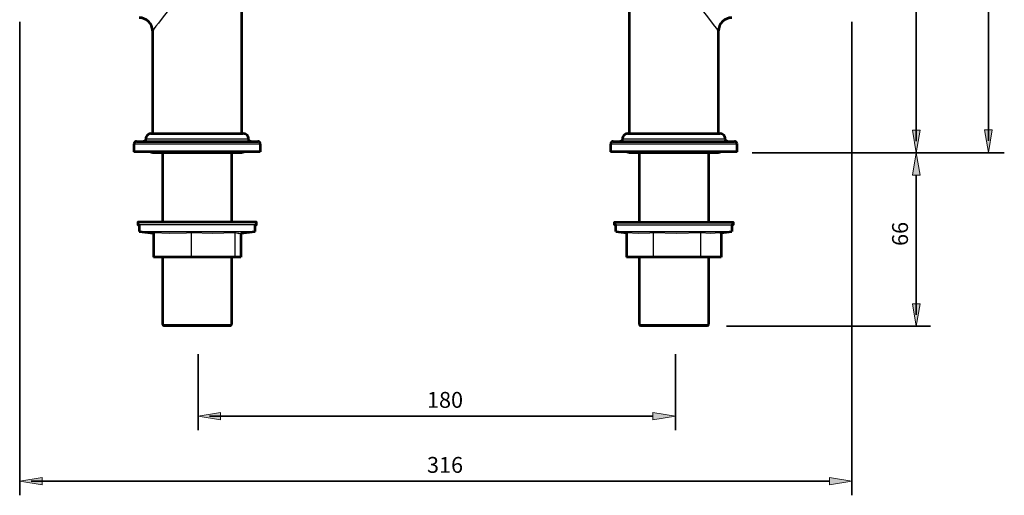
# Model space of a CAD drawing. Units: inches. Extents: x 265 to 2277, y 172 to 1354.
# Drawn here: x 265 to 1325, y 172 to 684 of the extents above; entities that cross this region are included whole.
import ezdxf

# ---------------------------------------------------------------- set-up
doc = ezdxf.new("R2010")
doc.units = ezdxf.units.IN
doc.header["$MEASUREMENT"] = 0
for name, color, linetype in [('DETAIL', 7, 'Continuous'), ('DIMENSIONS', 7, 'Continuous'), ('OUTLINE', 7, 'Continuous')]:
    doc.layers.add(name, color=color, linetype=linetype)

# ---------------------------------------------------------------- blocks, each defined once
blk = doc.blocks.new('block 11')
at = {"layer": 'DIMENSIONS', "color": 250, "lineweight": 35, "true_color": 0x1d1d1b}
blk.add_lwpolyline([(1053.5, 540.5), (1325, 540.5)], dxfattribs=at)
blk = doc.blocks.new('block 12')
at = {"layer": 'DIMENSIONS', "color": 250, "lineweight": 35, "true_color": 0x1d1d1b}
blk.add_lwpolyline([(1230.3, 983.1), (1230.3, 552.9)], dxfattribs=at)
blk = doc.blocks.new('block 13')
at = {"layer": 'DIMENSIONS', "true_color": 0x1d1d1b}
h = blk.add_hatch(color=250, dxfattribs=at)
h.dxf.hatch_style = 2
h.paths.add_polyline_path([(1226.3, 983.1), (1234.3, 983.1), (1230.3, 1007.3)])
at = {"layer": 'DIMENSIONS', "lineweight": 0}
blk.add_lwpolyline([(1226.3, 983.1), (1234.3, 983.1), (1230.3, 1007.3), (1226.3, 983.1)], dxfattribs=at)
blk = doc.blocks.new('block 14')
at = {"layer": 'DIMENSIONS', "true_color": 0x1d1d1b}
h = blk.add_hatch(color=250, dxfattribs=at)
h.dxf.hatch_style = 2
h.paths.add_polyline_path([(1226.3, 564.7), (1234.3, 564.7), (1230.3, 540.5)])
at = {"layer": 'DIMENSIONS', "lineweight": 0}
blk.add_lwpolyline([(1226.3, 564.7), (1234.3, 564.7), (1230.3, 540.5), (1226.3, 564.7)], dxfattribs=at)
blk = doc.blocks.new('block 15')
at = {"layer": 'DIMENSIONS', "color": 28, "true_color": 0x12100b, "insert": (1221.3, 766.9), "char_height": 17.09, "attachment_point": 7, "rotation": 90}
blk.add_mtext('\\fFrutiger CE 45 Light|b0|i0|c0|p34;\\W1;165', dxfattribs=at)
blk = doc.blocks.new('block 16')
at = {"layer": 'DIMENSIONS', "color": 250, "lineweight": 35, "true_color": 0x1d1d1b}
blk.add_lwpolyline([(1230.3, 540.5), (1230.3, 540.5)], dxfattribs=at)
blk = doc.blocks.new('block 10')
at = {"layer": 'DIMENSIONS'}
for name in ['block 13', 'block 12', 'block 15', 'block 14', 'block 11', 'block 16']:
    blk.add_blockref(name, (0, 0), dxfattribs=at)
blk = doc.blocks.new('block 18')
at = {"layer": 'DIMENSIONS', "color": 250, "lineweight": 35, "true_color": 0x1d1d1b}
blk.add_lwpolyline([(1026.1, 353.7), (1245.4, 353.7)], dxfattribs=at)
blk = doc.blocks.new('block 19')
at = {"layer": 'DIMENSIONS', "color": 250, "lineweight": 35, "true_color": 0x1d1d1b}
blk.add_lwpolyline([(1230.3, 516.3), (1230.3, 366.1)], dxfattribs=at)
blk = doc.blocks.new('block 20')
at = {"layer": 'DIMENSIONS', "true_color": 0x1d1d1b}
h = blk.add_hatch(color=250, dxfattribs=at)
h.dxf.hatch_style = 2
h.paths.add_polyline_path([(1226.3, 516.3), (1234.3, 516.3), (1230.3, 540.5)])
at = {"layer": 'DIMENSIONS', "lineweight": 0}
blk.add_lwpolyline([(1226.3, 516.3), (1234.3, 516.3), (1230.3, 540.5), (1226.3, 516.3)], dxfattribs=at)
blk = doc.blocks.new('block 21')
at = {"layer": 'DIMENSIONS', "true_color": 0x1d1d1b}
h = blk.add_hatch(color=250, dxfattribs=at)
h.dxf.hatch_style = 2
h.paths.add_polyline_path([(1226.3, 377.9), (1234.3, 377.9), (1230.3, 353.7)])
at = {"layer": 'DIMENSIONS', "lineweight": 0}
blk.add_lwpolyline([(1226.3, 377.9), (1234.3, 377.9), (1230.3, 353.7), (1226.3, 377.9)], dxfattribs=at)
blk = doc.blocks.new('block 22')
at = {"layer": 'DIMENSIONS', "color": 28, "true_color": 0x12100b, "insert": (1221.3, 440.1), "char_height": 17.09, "attachment_point": 7, "rotation": 90}
blk.add_mtext('\\fFrutiger CE 45 Light|b0|i0|c0|p34;\\W1;66', dxfattribs=at)
blk = doc.blocks.new('block 23')
at = {"layer": 'DIMENSIONS', "color": 250, "lineweight": 35, "true_color": 0x1d1d1b}
blk.add_lwpolyline([(1230.3, 353.7), (1230.3, 353.7)], dxfattribs=at)
blk = doc.blocks.new('block 17')
at = {"layer": 'DIMENSIONS'}
for name in ['block 20', 'block 19', 'block 22', 'block 21', 'block 18', 'block 23']:
    blk.add_blockref(name, (0, 0), dxfattribs=at)
blk = doc.blocks.new('block 25')
at = {"layer": 'DIMENSIONS', "color": 250, "lineweight": 35, "true_color": 0x1d1d1b}
blk.add_lwpolyline([(971, 323.5), (971, 241.6)], dxfattribs=at)
blk = doc.blocks.new('block 26')
at = {"layer": 'DIMENSIONS', "color": 250, "lineweight": 35, "true_color": 0x1d1d1b}
blk.add_lwpolyline([(971, 256.7), (971, 256.7)], dxfattribs=at)
blk = doc.blocks.new('block 24')
at = {"layer": 'DIMENSIONS'}
for name in ['block 25', 'block 26']:
    blk.add_blockref(name, (0, 0), dxfattribs=at)
blk = doc.blocks.new('block 28')
at = {"layer": 'DIMENSIONS', "color": 250, "lineweight": 35, "true_color": 0x1d1d1b}
blk.add_lwpolyline([(457.2, 323.5), (457.2, 241.6)], dxfattribs=at)
blk = doc.blocks.new('block 29')
at = {"layer": 'DIMENSIONS', "color": 250, "lineweight": 35, "true_color": 0x1d1d1b}
blk.add_lwpolyline([(946.8, 256.7), (469.6, 256.7)], dxfattribs=at)
blk = doc.blocks.new('block 30')
at = {"layer": 'DIMENSIONS', "true_color": 0x1d1d1b}
h = blk.add_hatch(color=250, dxfattribs=at)
h.dxf.hatch_style = 2
h.paths.add_polyline_path([(946.8, 260.8), (946.8, 252.7), (971, 256.7)])
at = {"layer": 'DIMENSIONS', "lineweight": 0}
blk.add_lwpolyline([(946.8, 260.8), (946.8, 252.7), (971, 256.7), (946.8, 260.8)], dxfattribs=at)
blk = doc.blocks.new('block 31')
at = {"layer": 'DIMENSIONS', "true_color": 0x1d1d1b}
h = blk.add_hatch(color=250, dxfattribs=at)
h.dxf.hatch_style = 2
h.paths.add_polyline_path([(481.4, 260.8), (481.4, 252.7), (457.2, 256.7)])
at = {"layer": 'DIMENSIONS', "lineweight": 0}
blk.add_lwpolyline([(481.4, 260.8), (481.4, 252.7), (457.2, 256.7), (481.4, 260.8)], dxfattribs=at)
blk = doc.blocks.new('block 32')
at = {"layer": 'DIMENSIONS', "color": 28, "true_color": 0x12100b, "insert": (703.6, 265.8), "char_height": 17.09, "attachment_point": 7}
blk.add_mtext('\\fFrutiger CE 45 Light|b0|i0|c0|p34;\\W1;180', dxfattribs=at)
blk = doc.blocks.new('block 33')
at = {"layer": 'DIMENSIONS', "color": 250, "lineweight": 35, "true_color": 0x1d1d1b}
blk.add_lwpolyline([(457.2, 256.7), (457.2, 256.7)], dxfattribs=at)
blk = doc.blocks.new('block 27')
at = {"layer": 'DIMENSIONS'}
for name in ['block 28', 'block 32', 'block 31', 'block 33', 'block 29', 'block 30']:
    blk.add_blockref(name, (0, 0), dxfattribs=at)
blk = doc.blocks.new('block 55')
at = {"layer": 'DIMENSIONS', "color": 250, "lineweight": 35, "true_color": 0x1d1d1b}
blk.add_lwpolyline([(763.2, 1353.7), (1323, 1353.7)], dxfattribs=at)
blk = doc.blocks.new('block 56')
at = {"layer": 'DIMENSIONS', "color": 250, "lineweight": 35, "true_color": 0x1d1d1b}
blk.add_lwpolyline([(1307.9, 1329.5), (1307.9, 553.3)], dxfattribs=at)
blk = doc.blocks.new('block 57')
at = {"layer": 'DIMENSIONS', "true_color": 0x1d1d1b}
h = blk.add_hatch(color=250, dxfattribs=at)
h.dxf.hatch_style = 2
h.paths.add_polyline_path([(1303.8, 1329.5), (1311.9, 1329.5), (1307.9, 1353.7)])
at = {"layer": 'DIMENSIONS', "lineweight": 0}
blk.add_lwpolyline([(1303.8, 1329.5), (1311.9, 1329.5), (1307.9, 1353.7), (1303.8, 1329.5)], dxfattribs=at)
blk = doc.blocks.new('block 58')
at = {"layer": 'DIMENSIONS', "true_color": 0x1d1d1b}
h = blk.add_hatch(color=250, dxfattribs=at)
h.dxf.hatch_style = 2
h.paths.add_polyline_path([(1303.8, 565.1), (1311.9, 565.1), (1307.9, 540.9)])
at = {"layer": 'DIMENSIONS', "lineweight": 0}
blk.add_lwpolyline([(1303.8, 565.1), (1311.9, 565.1), (1307.9, 540.9), (1303.8, 565.1)], dxfattribs=at)
blk = doc.blocks.new('block 59')
at = {"layer": 'DIMENSIONS', "color": 28, "true_color": 0x12100b, "insert": (1298.8, 849.3), "char_height": 17.09, "attachment_point": 7, "rotation": 90}
blk.add_mtext('\\fFrutiger CE 45 Light|b0|i0|c0|p34;\\W1;287', dxfattribs=at)
blk = doc.blocks.new('block 60')
at = {"layer": 'DIMENSIONS', "color": 250, "lineweight": 35, "true_color": 0x1d1d1b}
blk.add_lwpolyline([(1307.9, 540.9), (1307.9, 540.9)], dxfattribs=at)
blk = doc.blocks.new('block 54')
at = {"layer": 'DIMENSIONS'}
for name in ['block 55', 'block 57', 'block 56', 'block 59', 'block 58', 'block 60']:
    blk.add_blockref(name, (0, 0), dxfattribs=at)
blk = doc.blocks.new('block 62')
at = {"layer": 'DIMENSIONS', "color": 250, "lineweight": 35, "true_color": 0x1d1d1b}
blk.add_lwpolyline([(1161, 681.6), (1161, 171.6)], dxfattribs=at)
blk = doc.blocks.new('block 63')
at = {"layer": 'DIMENSIONS', "color": 250, "lineweight": 35, "true_color": 0x1d1d1b}
blk.add_lwpolyline([(1161, 186.7), (1161, 186.7)], dxfattribs=at)
blk = doc.blocks.new('block 61')
at = {"layer": 'DIMENSIONS'}
for name in ['block 62', 'block 63']:
    blk.add_blockref(name, (0, 0), dxfattribs=at)
blk = doc.blocks.new('block 65')
at = {"layer": 'DIMENSIONS', "color": 250, "lineweight": 35, "true_color": 0x1d1d1b}
blk.add_lwpolyline([(265.2, 681.6), (265.2, 171.6)], dxfattribs=at)
blk = doc.blocks.new('block 66')
at = {"layer": 'DIMENSIONS', "color": 250, "lineweight": 35, "true_color": 0x1d1d1b}
blk.add_lwpolyline([(1136.8, 186.7), (277.6, 186.7)], dxfattribs=at)
blk = doc.blocks.new('block 67')
at = {"layer": 'DIMENSIONS', "true_color": 0x1d1d1b}
h = blk.add_hatch(color=250, dxfattribs=at)
h.dxf.hatch_style = 2
h.paths.add_polyline_path([(1136.8, 190.8), (1136.8, 182.7), (1161, 186.7)])
at = {"layer": 'DIMENSIONS', "lineweight": 0}
blk.add_lwpolyline([(1136.8, 190.8), (1136.8, 182.7), (1161, 186.7), (1136.8, 190.8)], dxfattribs=at)
blk = doc.blocks.new('block 68')
at = {"layer": 'DIMENSIONS', "true_color": 0x1d1d1b}
h = blk.add_hatch(color=250, dxfattribs=at)
h.dxf.hatch_style = 2
h.paths.add_polyline_path([(289.4, 190.8), (289.4, 182.7), (265.2, 186.7)])
at = {"layer": 'DIMENSIONS', "lineweight": 0}
blk.add_lwpolyline([(289.4, 190.8), (289.4, 182.7), (265.2, 186.7), (289.4, 190.8)], dxfattribs=at)
blk = doc.blocks.new('block 69')
at = {"layer": 'DIMENSIONS', "color": 28, "true_color": 0x12100b, "insert": (703.6, 195.8), "char_height": 17.09, "attachment_point": 7}
blk.add_mtext('\\fFrutiger CE 45 Light|b0|i0|c0|p34;\\W1;316', dxfattribs=at)
blk = doc.blocks.new('block 70')
at = {"layer": 'DIMENSIONS', "color": 250, "lineweight": 35, "true_color": 0x1d1d1b}
blk.add_lwpolyline([(265.2, 186.7), (265.2, 186.7)], dxfattribs=at)
blk = doc.blocks.new('block 64')
at = {"layer": 'DIMENSIONS'}
for name in ['block 65', 'block 69', 'block 68', 'block 70', 'block 66', 'block 67']:
    blk.add_blockref(name, (0, 0), dxfattribs=at)

msp = doc.modelspace()

# ---------------------------------------------------------------- linework, layer by layer
at = {"layer": 'DETAIL', "color": 7, "lineweight": 25, "true_color": 0xffffff}
for points in [[(504.4, 561.1), (504.4, 853.1)], [(921.1, 853.1), (921.1, 561.1)], [(456.2, 734.1), (450.6, 726.8), (445.1, 719.7), (439.7, 712.7), (434.6, 706.1), (429.7, 699.8), (425.2, 694), (421.1, 688.7), (417.5, 684), (414.5, 680), (411.9, 676.8), (410, 674.3), (408.7, 672.6), (408.1, 671.8), (408, 671.7)], [(1017.4, 671.7), (1017.4, 671.8), (1016.7, 672.6), (1015.4, 674.3), (1013.5, 676.8), (1011, 680), (1007.9, 684), (1004.3, 688.7), (1000.2, 694), (995.7, 699.8), (990.9, 706.1), (985.7, 712.7), (980.4, 719.7), (974.9, 726.8), (969.3, 734.1)], [(408, 671.7), (407.7, 674.5), (406.9, 677.1), (405.6, 679.6), (403.8, 681.7), (401.7, 683.5), (399.2, 684.8), (396.6, 685.6), (393.8, 685.9)], [(1031.6, 685.9), (1028.8, 685.6), (1026.2, 684.8), (1023.7, 683.5), (1021.6, 681.7), (1019.8, 679.6), (1018.5, 677.1), (1017.7, 674.5), (1017.4, 671.7)], [(408, 671.7), (408, 561.1)], [(1017.4, 561.1), (1017.4, 671.7)], [(391, 552.6), (390.4, 552.6), (389.9, 552.4), (389.4, 552.2), (389, 551.8), (388.6, 551.4), (388.4, 550.9), (388.2, 550.4), (388.2, 549.8)], [(391, 552.6), (391.5, 552.6), (393, 552.6), (395.4, 552.6), (398.9, 552.6), (403.2, 552.6), (408.4, 552.6), (414.4, 552.6), (421, 552.6), (428.1, 552.6), (435.7, 552.6), (443.6, 552.6), (451.7, 552.6), (459.9, 552.6), (468.1, 552.6), (476, 552.6)], [(400.9, 555.5), (400.9, 554.9), (400.7, 554.4), (400.4, 553.9), (400.1, 553.5), (399.7, 553.1), (399.2, 552.9), (398.6, 552.7), (398.1, 552.6)], [(406.6, 561.1), (405.5, 561), (404.4, 560.7), (403.4, 560.2), (402.6, 559.5), (401.9, 558.6), (401.3, 557.6), (401, 556.6), (400.9, 555.5)], [(400.9, 555.5), (401.2, 555.5), (402.5, 555.5), (404.8, 555.5), (408, 555.5), (412.2, 555.5), (417.2, 555.5), (422.9, 555.5), (429.2, 555.5), (436, 555.5), (443.2, 555.5), (450.6, 555.5), (458.2, 555.5), (465.7, 555.5), (473, 555.5)], [(406.6, 561.1), (406.6, 561.1), (407.3, 561.1), (408.9, 561.1), (411.6, 561.1), (415.1, 561.1), (419.5, 561.1), (424.6, 561.1), (430.3, 561.1), (436.6, 561.1), (443.3, 561.1), (450.3, 561.1), (457.3, 561.1), (464.4, 561.1), (471.3, 561.1)], [(471.3, 561.1), (477.8, 561.1), (484, 561.1), (489.5, 561.1), (494.4, 561.1), (498.5, 561.1), (501.8, 561.1), (504.1, 561.1), (505.4, 561.1), (505.8, 561.1)], [(473, 555.5), (480, 555.5), (486.6, 555.5), (492.6, 555.5), (497.9, 555.5), (502.5, 555.5), (506.1, 555.5), (508.9, 555.5), (510.7, 555.5), (511.4, 555.5), (511.5, 555.5)], [(476, 552.6), (483.6, 552.6), (490.8, 552.6), (497.5, 552.6), (503.5, 552.6), (508.7, 552.6), (513.2, 552.6), (516.7, 552.6), (519.2, 552.6), (520.8, 552.6), (521.4, 552.6)], [(511.5, 555.5), (511.4, 556.6), (511, 557.6), (510.5, 558.6), (509.8, 559.5), (508.9, 560.2), (508, 560.7), (506.9, 561), (505.8, 561.1)], [(514.3, 552.6), (513.7, 552.7), (513.2, 552.9), (512.7, 553.1), (512.3, 553.5), (511.9, 553.9), (511.7, 554.4), (511.5, 554.9), (511.5, 555.5)], [(524.2, 549.8), (524.2, 550.4), (524, 550.9), (523.7, 551.4), (523.4, 551.8), (523, 552.2), (522.5, 552.4), (521.9, 552.6), (521.4, 552.6)], [(904.1, 552.6), (903.5, 552.6), (903, 552.4), (902.5, 552.2), (902.1, 551.8), (901.7, 551.4), (901.4, 550.9), (901.3, 550.4), (901.2, 549.8)], [(904.1, 552.6), (904.4, 552.6), (905.7, 552.6), (908, 552.6), (911.2, 552.6), (915.4, 552.6), (920.5, 552.6), (926.3, 552.6), (932.8, 552.6), (939.8, 552.6), (947.3, 552.6), (955.2, 552.6), (963.3, 552.6), (971.5, 552.6), (979.6, 552.6), (987.6, 552.6), (995.3, 552.6), (1002.6, 552.6)], [(914, 555.5), (913.9, 554.9), (913.8, 554.4), (913.5, 553.9), (913.2, 553.5), (912.7, 553.1), (912.2, 552.9), (911.7, 552.7), (911.1, 552.6)], [(919.7, 561.1), (918.5, 561), (917.5, 560.7), (916.5, 560.2), (915.6, 559.5), (914.9, 558.6), (914.4, 557.6), (914.1, 556.6), (914, 555.5)], [(914, 555.5), (914.1, 555.5), (915, 555.5), (917, 555.5), (919.9, 555.5), (923.8, 555.5), (928.5, 555.5), (934, 555.5), (940.1, 555.5), (946.7, 555.5), (953.8, 555.5), (961.2, 555.5), (968.7, 555.5), (976.3, 555.5), (983.7, 555.5), (990.8, 555.5), (997.5, 555.5)], [(919.7, 561.1), (919.9, 561.1), (921.2, 561.1), (923.4, 561.1), (926.6, 561.1), (930.7, 561.1), (935.5, 561.1), (941, 561.1), (947.1, 561.1), (953.6, 561.1), (960.5, 561.1), (967.5, 561.1), (974.6, 561.1), (981.6, 561.1), (988.3, 561.1), (994.6, 561.1)], [(994.6, 561.1), (1000.4, 561.1), (1005.6, 561.1), (1010, 561.1), (1013.6, 561.1), (1016.3, 561.1), (1018.1, 561.1), (1018.8, 561.1), (1018.9, 561.1)], [(997.5, 555.5), (1003.7, 555.5), (1009.3, 555.5), (1014.1, 555.5), (1018.1, 555.5), (1021.2, 555.5), (1023.3, 555.5), (1024.4, 555.5), (1024.5, 555.5)], [(1002.6, 552.6), (1009.4, 552.6), (1015.5, 552.6), (1020.9, 552.6), (1025.5, 552.6), (1029.2, 552.6), (1031.9, 552.6), (1033.7, 552.6), (1034.4, 552.6), (1034.5, 552.6)], [(1024.5, 555.5), (1024.4, 556.6), (1024.1, 557.6), (1023.6, 558.6), (1022.9, 559.5), (1022, 560.2), (1021, 560.7), (1020, 561), (1018.9, 561.1)], [(1027.4, 552.6), (1026.8, 552.7), (1026.3, 552.9), (1025.8, 553.1), (1025.4, 553.5), (1025, 553.9), (1024.7, 554.4), (1024.6, 554.9), (1024.5, 555.5)], [(1037.3, 549.8), (1037.2, 550.4), (1037.1, 550.9), (1036.8, 551.4), (1036.5, 551.8), (1036, 552.2), (1035.5, 552.4), (1035, 552.6), (1034.5, 552.6)], [(476.9, 549.8), (468.7, 549.8), (460.4, 549.8), (452.1, 549.8), (443.7, 549.8), (435.6, 549.8), (427.8, 549.8), (420.4, 549.8), (413.6, 549.8), (407.4, 549.8), (401.9, 549.8), (397.3, 549.8), (393.6, 549.8), (390.8, 549.8), (389, 549.8), (388.2, 549.8)], [(388.2, 549.8), (388.2, 541.3)], [(476.9, 541.3), (468.7, 541.3), (460.4, 541.3), (452.1, 541.3), (443.7, 541.3), (435.6, 541.3), (427.8, 541.3), (420.4, 541.3), (413.6, 541.3), (407.4, 541.3), (401.9, 541.3), (397.3, 541.3), (393.6, 541.3), (390.8, 541.3), (389, 541.3), (388.2, 541.3)], [(405.2, 541.3), (405.5, 540.9), (406.6, 540.2), (408, 539.9)], [(524.2, 549.8), (524.2, 549.8), (523.4, 549.8), (521.6, 549.8), (518.9, 549.8), (515.1, 549.8), (510.5, 549.8), (505.1, 549.8), (498.9, 549.8), (492.1, 549.8), (484.7, 549.8), (476.9, 549.8)], [(524.2, 541.3), (524.2, 541.3), (523.4, 541.3), (521.6, 541.3), (518.9, 541.3), (515.1, 541.3), (510.5, 541.3), (505.1, 541.3), (498.9, 541.3), (492.1, 541.3), (484.7, 541.3), (476.9, 541.3)], [(504.4, 539.9), (505.7, 540.2), (506.9, 540.9), (507.2, 541.3)], [(524.2, 541.3), (524.2, 549.8)], [(1004, 549.8), (996.6, 549.8), (988.7, 549.8), (980.6, 549.8), (972.2, 549.8), (963.9, 549.8), (955.6, 549.8), (947.5, 549.8), (939.7, 549.8), (932.4, 549.8), (925.7, 549.8), (919.6, 549.8), (914.2, 549.8), (909.7, 549.8), (906.1, 549.8), (903.5, 549.8), (901.9, 549.8), (901.2, 549.8)], [(901.2, 549.8), (901.2, 541.3)], [(1004, 541.3), (996.6, 541.3), (988.7, 541.3), (980.6, 541.3), (972.2, 541.3), (963.9, 541.3), (955.6, 541.3), (947.5, 541.3), (939.7, 541.3), (932.4, 541.3), (925.7, 541.3), (919.6, 541.3), (914.2, 541.3), (909.7, 541.3), (906.1, 541.3), (903.5, 541.3), (901.9, 541.3), (901.2, 541.3)], [(918.2, 541.3), (918.6, 540.9), (919.7, 540.2), (921.1, 539.9)], [(1037.3, 549.8), (1037.2, 549.8), (1036.3, 549.8), (1034.4, 549.8), (1031.4, 549.8), (1027.6, 549.8), (1022.8, 549.8), (1017.3, 549.8), (1011, 549.8), (1004, 549.8)], [(1037.3, 541.3), (1037.2, 541.3), (1036.3, 541.3), (1034.4, 541.3), (1031.4, 541.3), (1027.6, 541.3), (1022.8, 541.3), (1017.3, 541.3), (1011, 541.3), (1004, 541.3)], [(1017.4, 539.9), (1018.8, 540.2), (1020, 540.9), (1020.3, 541.3)], [(1037.3, 541.3), (1037.3, 549.8)], [(408, 539.9), (408.5, 539.9), (410.1, 539.9), (412.8, 539.9), (416.4, 539.9), (420.9, 539.9), (426.1, 539.9), (432.1, 539.9), (438.6, 539.9), (445.5, 539.9), (452.6, 539.9), (459.8, 539.9), (466.9, 539.9), (473.8, 539.9), (480.3, 539.9), (486.2, 539.9), (491.5, 539.9), (496, 539.9), (499.6, 539.9), (502.2, 539.9), (503.8, 539.9), (504.4, 539.9)], [(418.7, 539.9), (418.7, 465.6)], [(493.7, 465.6), (493.7, 539.9)], [(921.1, 539.9), (921.6, 539.9), (923.2, 539.9), (925.8, 539.9), (929.4, 539.9), (933.9, 539.9), (939.2, 539.9), (945.2, 539.9), (951.7, 539.9), (958.5, 539.9), (965.7, 539.9), (972.9, 539.9), (980, 539.9), (986.9, 539.9), (993.4, 539.9), (999.3, 539.9), (1004.6, 539.9), (1009.1, 539.9), (1012.7, 539.9), (1015.3, 539.9), (1016.9, 539.9), (1017.4, 539.9)], [(931.8, 539.9), (931.8, 465.6)], [(1006.7, 465.6), (1006.7, 539.9)], [(520, 465.6), (519.5, 465.6), (518, 465.6), (515.5, 465.6), (512.1, 465.6), (507.8, 465.6), (502.7, 465.6), (496.8, 465.6), (490.4, 465.6), (483.3, 465.6), (475.9, 465.6), (468.1, 465.6), (460.2, 465.6), (452.2, 465.6), (444.2, 465.6), (436.5, 465.6), (429, 465.6), (422, 465.6), (415.5, 465.6), (409.7, 465.6), (404.6, 465.6), (400.3, 465.6), (396.9, 465.6), (394.4, 465.6), (392.9, 465.6), (392.4, 465.6)], [(392.4, 465.6), (392.4, 462.8)], [(520, 462.8), (519.5, 462.8), (518, 462.8), (515.5, 462.8), (512.1, 462.8), (507.8, 462.8), (502.7, 462.8), (496.8, 462.8), (490.4, 462.8), (483.3, 462.8), (475.9, 462.8), (468.1, 462.8), (460.2, 462.8), (452.2, 462.8), (444.2, 462.8), (436.5, 462.8), (429, 462.8), (422, 462.8), (415.5, 462.8), (409.7, 462.8), (404.6, 462.8), (400.3, 462.8), (396.9, 462.8), (394.4, 462.8), (392.9, 462.8), (392.4, 462.8)], [(393.8, 462.8), (393.8, 455.7)], [(518.5, 455.7), (518.5, 462.8)], [(520, 462.8), (520, 465.6)], [(905.5, 465.6), (906, 465.6), (907.5, 465.6), (910, 465.6), (913.4, 465.6), (917.7, 465.6), (922.8, 465.6), (928.6, 465.6), (935.1, 465.6), (942.1, 465.6), (949.5, 465.6), (957.3, 465.6), (965.3, 465.6), (973.3, 465.6), (981.2, 465.6), (989, 465.6), (996.4, 465.6), (1003.4, 465.6), (1009.9, 465.6), (1015.8, 465.6), (1020.9, 465.6), (1025.1, 465.6), (1028.6, 465.6), (1031, 465.6), (1032.5, 465.6), (1033, 465.6)], [(905.5, 465.6), (905.5, 462.8)], [(905.5, 462.8), (906, 462.8), (907.5, 462.8), (910, 462.8), (913.4, 462.8), (917.7, 462.8), (922.8, 462.8), (928.6, 462.8), (935.1, 462.8), (942.1, 462.8), (949.5, 462.8), (957.3, 462.8), (965.3, 462.8), (973.3, 462.8), (981.2, 462.8), (989, 462.8), (996.4, 462.8), (1003.4, 462.8), (1009.9, 462.8), (1015.8, 462.8), (1020.9, 462.8), (1025.1, 462.8), (1028.6, 462.8), (1031, 462.8), (1032.5, 462.8), (1033, 462.8)], [(906.9, 462.8), (906.9, 455.7)], [(1031.6, 455.7), (1031.6, 462.8)], [(1033, 462.8), (1033, 465.6)], [(393.8, 455.7), (394, 455.7), (395.2, 455.7), (397.4, 455.7), (400.6, 455.7), (404.6, 455.7), (409.5, 455.7), (415.2, 455.7), (421.5, 455.7), (428.5, 455.7), (435.8, 455.7), (443.5, 455.7), (451.4, 455.7), (459.4, 455.7), (467.4, 455.7), (475.1, 455.7), (482.6, 455.7), (489.6, 455.7), (496, 455.7), (501.8, 455.7), (506.9, 455.7), (511.1, 455.7), (514.4, 455.7), (516.8, 455.7), (518.2, 455.7), (518.5, 455.7)], [(393.8, 455.7), (409.1, 453.8)], [(409.1, 454.3), (409.1, 428.2)], [(449.6, 454.3), (444.6, 454), (426.9, 453.5), (409.1, 454.3)], [(449.6, 454.3), (449.6, 428.2)], [(496.7, 454.3), (473.2, 453.5), (449.6, 454.3)], [(496.7, 454.3), (496.7, 428.2)], [(500.7, 453.7), (500, 453.5), (496.7, 454.3)], [(500.4, 453.5), (518.5, 455.7)], [(503.3, 453.8), (503.3, 428.2)], [(906.9, 455.7), (906.9, 455.7), (907.6, 455.7), (909.2, 455.7), (911.9, 455.7), (915.5, 455.7), (920, 455.7), (925.3, 455.7), (931.3, 455.7), (937.9, 455.7), (945.1, 455.7), (952.6, 455.7), (960.4, 455.7), (968.4, 455.7), (976.4, 455.7), (984.3, 455.7), (991.9, 455.7), (999.1, 455.7), (1005.9, 455.7), (1012, 455.7), (1017.5, 455.7), (1022.1, 455.7), (1025.9, 455.7), (1028.8, 455.7), (1030.7, 455.7), (1031.6, 455.7)], [(906.9, 455.7), (918.4, 454.3)], [(918.4, 454.3), (918.4, 428.2)], [(947, 454.3), (943.5, 454), (930.9, 453.5), (918.4, 454.3)], [(947, 454.3), (947, 428.2)], [(997.9, 454.3), (972.5, 453.5), (947, 454.3)], [(997.9, 454.3), (997.9, 428.2)], [(1018.4, 454.2), (1009, 453.5), (997.9, 454.3)], [(1018.4, 454.1), (1031.6, 455.7)], [(1020.1, 454.3), (1020.1, 428.2)], [(449.6, 428.2), (409.1, 428.2)], [(418.7, 428.2), (418.7, 355.6)], [(496.7, 428.2), (449.6, 428.2)], [(493.7, 355.6), (493.7, 428.2)], [(503.3, 428.2), (496.7, 428.2)], [(947, 428.2), (918.4, 428.2)], [(931.8, 428.2), (931.8, 355.6)], [(997.9, 428.2), (947, 428.2)], [(1020.1, 428.2), (997.9, 428.2)], [(1006.7, 355.6), (1006.7, 428.2)], [(418.7, 355.6), (419.2, 355.6), (420.7, 355.6), (423.2, 355.6), (426.6, 355.6), (430.8, 355.6), (435.7, 355.6), (441.1, 355.6), (447, 355.6), (453.1, 355.6), (459.3, 355.6)], [(418.7, 355.6), (420.1, 354.2)], [(459.1, 354.2), (453, 354.2), (447, 354.2), (441.2, 354.2), (435.9, 354.2), (431.2, 354.2), (427.1, 354.2), (423.9, 354.2), (421.7, 354.2), (420.4, 354.2), (420.1, 354.2)], [(492.2, 354.2), (491.9, 354.2), (490.6, 354.2), (488.3, 354.2), (485.1, 354.2), (481.1, 354.2), (476.3, 354.2), (470.9, 354.2), (465.2, 354.2), (459.1, 354.2)], [(459.3, 355.6), (465.4, 355.6), (471.2, 355.6), (476.7, 355.6), (481.6, 355.6), (485.7, 355.6), (489.1, 355.6), (491.6, 355.6), (493.1, 355.6), (493.7, 355.6)], [(492.2, 354.2), (493.7, 355.6)], [(931.8, 355.6), (932.1, 355.6), (933.4, 355.6), (935.8, 355.6), (939, 355.6), (943, 355.6), (947.8, 355.6), (953.1, 355.6), (958.9, 355.6), (965, 355.6), (971.2, 355.6)], [(931.8, 355.6), (933.2, 354.2)], [(971.1, 354.2), (965, 354.2), (959, 354.2), (953.3, 354.2), (948.1, 354.2), (943.4, 354.2), (939.6, 354.2), (936.5, 354.2), (934.4, 354.2), (933.4, 354.2), (933.2, 354.2)], [(1005.3, 354.2), (1004.8, 354.2), (1003.4, 354.2), (1000.9, 354.2), (997.5, 354.2), (993.3, 354.2), (988.4, 354.2), (983, 354.2), (977.2, 354.2), (971.1, 354.2)], [(971.2, 355.6), (977.3, 355.6), (983.2, 355.6), (988.8, 355.6), (993.8, 355.6), (998.1, 355.6), (1001.6, 355.6), (1004.3, 355.6), (1006, 355.6), (1006.7, 355.6)], [(1005.3, 354.2), (1006.7, 355.6)]]:
    msp.add_lwpolyline(points, dxfattribs=at)
at = {"layer": 'OUTLINE', "color": 7, "lineweight": 53, "true_color": 0xffffff}
for points in [[(504.4, 561.1), (504.4, 853.1)], [(921.1, 853.1), (921.1, 561.1)], [(408.1, 671.7), (407.8, 674.5), (407, 677.1), (405.7, 679.6), (403.9, 681.7), (401.7, 683.5), (399.3, 684.8), (396.6, 685.6), (393.9, 685.9)], [(1031.7, 685.9), (1028.9, 685.6), (1026.2, 684.8), (1023.8, 683.5), (1021.6, 681.7), (1019.9, 679.5), (1018.6, 677.1), (1017.8, 674.4), (1017.5, 671.7)], [(408.1, 671.7), (408.1, 561.1)], [(1017.5, 561.1), (1017.5, 671.7)], [(391, 552.6), (390.5, 552.6), (390, 552.4), (389.5, 552.1), (389, 551.8), (388.7, 551.4), (388.4, 550.9), (388.3, 550.3), (388.2, 549.8)], [(391, 552.6), (391.5, 552.6), (393, 552.6), (395.5, 552.6), (398.9, 552.6), (403.3, 552.6), (408.5, 552.6), (414.4, 552.6), (421, 552.6), (428.2, 552.6), (435.8, 552.6), (443.7, 552.6), (451.8, 552.6), (460, 552.6), (468.1, 552.6), (476.1, 552.6)], [(401, 555.5), (400.9, 554.9), (400.7, 554.4), (400.5, 553.9), (400.1, 553.5), (399.7, 553.1), (399.2, 552.8), (398.7, 552.7), (398.1, 552.6)], [(406.6, 561.1), (405.5, 561), (404.5, 560.7), (403.5, 560.2), (402.6, 559.5), (401.9, 558.6), (401.4, 557.6), (401.1, 556.6), (401, 555.5)], [(406.6, 561.1), (406.6, 561.1), (407.3, 561.1), (409, 561.1), (411.6, 561.1), (415.1, 561.1), (419.5, 561.1), (424.6, 561.1), (430.4, 561.1), (436.7, 561.1), (443.4, 561.1), (450.3, 561.1), (457.4, 561.1), (464.4, 561.1), (471.3, 561.1)], [(471.3, 561.1), (477.9, 561.1), (484, 561.1), (489.6, 561.1), (494.5, 561.1), (498.6, 561.1), (501.8, 561.1), (504.1, 561.1), (505.5, 561.1), (505.8, 561.1)], [(476.1, 552.6), (483.7, 552.6), (490.9, 552.6), (497.5, 552.6), (503.5, 552.6), (508.8, 552.6), (513.2, 552.6), (516.7, 552.6), (519.3, 552.6), (520.9, 552.6), (521.4, 552.6)], [(511.5, 555.5), (511.4, 556.6), (511.1, 557.6), (510.6, 558.6), (509.9, 559.5), (509, 560.2), (508, 560.7), (507, 561), (505.8, 561.1)], [(514.3, 552.6), (513.8, 552.7), (513.3, 552.8), (512.8, 553.1), (512.3, 553.5), (512, 553.9), (511.7, 554.4), (511.6, 554.9), (511.5, 555.5)], [(524.3, 549.8), (524.2, 550.3), (524.1, 550.9), (523.8, 551.4), (523.4, 551.8), (523, 552.1), (522.5, 552.4), (522, 552.6), (521.4, 552.6)], [(904.1, 552.6), (903.6, 552.6), (903.1, 552.4), (902.6, 552.1), (902.1, 551.8), (901.8, 551.4), (901.5, 550.9), (901.4, 550.3), (901.3, 549.8)], [(904.1, 552.6), (904.6, 552.6), (906.1, 552.6), (908.6, 552.6), (912, 552.6), (916.4, 552.6), (921.6, 552.6), (927.5, 552.6), (934.1, 552.6), (941.3, 552.6), (948.9, 552.6), (956.8, 552.6), (964.9, 552.6), (973.1, 552.6), (981.2, 552.6), (989.2, 552.6)], [(914.1, 555.5), (914, 554.9), (913.8, 554.4), (913.6, 553.9), (913.2, 553.5), (912.8, 553.1), (912.3, 552.8), (911.8, 552.7), (911.2, 552.6)], [(919.7, 561.1), (918.6, 561), (917.6, 560.7), (916.6, 560.2), (915.7, 559.5), (915, 558.6), (914.5, 557.6), (914.2, 556.6), (914.1, 555.5)], [(919.7, 561.1), (919.7, 561.1), (920.4, 561.1), (922.1, 561.1), (924.7, 561.1), (928.2, 561.1), (932.6, 561.1), (937.7, 561.1), (943.5, 561.1), (949.8, 561.1), (956.5, 561.1), (963.4, 561.1), (970.5, 561.1), (977.5, 561.1), (984.4, 561.1)], [(984.4, 561.1), (991, 561.1), (997.1, 561.1), (1002.7, 561.1), (1007.6, 561.1), (1011.7, 561.1), (1014.9, 561.1), (1017.2, 561.1), (1018.6, 561.1), (1018.9, 561.1)], [(989.2, 552.6), (996.8, 552.6), (1004, 552.6), (1010.6, 552.6), (1016.6, 552.6), (1021.9, 552.6), (1026.3, 552.6), (1029.8, 552.6), (1032.4, 552.6), (1034, 552.6), (1034.5, 552.6)], [(1024.6, 555.5), (1024.5, 556.6), (1024.2, 557.6), (1023.7, 558.6), (1023, 559.5), (1022.1, 560.2), (1021.1, 560.7), (1020.1, 561), (1018.9, 561.1)], [(1027.4, 552.6), (1026.9, 552.7), (1026.4, 552.8), (1025.9, 553.1), (1025.4, 553.5), (1025.1, 553.9), (1024.8, 554.4), (1024.7, 554.9), (1024.6, 555.5)], [(1037.4, 549.8), (1037.3, 550.3), (1037.2, 550.9), (1036.9, 551.4), (1036.5, 551.8), (1036.1, 552.1), (1035.6, 552.4), (1035.1, 552.6), (1034.5, 552.6)], [(388.2, 549.8), (388.2, 541.3)], [(524.2, 541.3), (468.8, 541.3), (460.5, 541.3), (452.1, 541.3), (443.8, 541.3), (435.7, 541.3), (427.9, 541.3), (420.5, 541.3), (413.6, 541.3), (407.4, 541.3), (402, 541.3), (397.4, 541.3), (393.6, 541.3), (390.8, 541.3), (389, 541.3), (388.2, 541.3)], [(524.3, 541.3), (524.3, 549.8)], [(901.3, 549.8), (901.3, 541.3)], [(1037.3, 541.3), (981.9, 541.3), (973.6, 541.3), (965.2, 541.3), (956.9, 541.3), (948.8, 541.3), (941, 541.3), (933.6, 541.3), (926.7, 541.3), (920.5, 541.3), (915.1, 541.3), (910.5, 541.3), (906.7, 541.3), (903.9, 541.3), (902.1, 541.3), (901.3, 541.3)], [(1037.4, 541.3), (1037.4, 549.8)], [(418.8, 539.9), (418.8, 465.6)], [(493.7, 465.6), (493.7, 539.9)], [(931.8, 539.9), (931.8, 465.6)], [(1006.8, 465.6), (1006.8, 539.9)], [(518.6, 455.7), (518.6, 462.8), (520, 462.8), (520, 465.6), (519.5, 465.6), (518, 465.6), (515.5, 465.6), (512.1, 465.6), (507.8, 465.6), (502.7, 465.6), (496.9, 465.6), (490.4, 465.6), (483.4, 465.6), (475.9, 465.6), (468.2, 465.6), (460.2, 465.6), (452.2, 465.6), (444.3, 465.6), (436.5, 465.6), (429.1, 465.6), (422.1, 465.6), (415.6, 465.6), (409.7, 465.6), (404.6, 465.6), (400.3, 465.6), (396.9, 465.6), (394.5, 465.6), (393, 465.6), (392.5, 465.6), (392.5, 462.8), (393.9, 462.8), (393.9, 455.7)], [(906.9, 455.7), (906.9, 462.8), (905.5, 462.8), (905.5, 465.6), (906, 465.6), (907.5, 465.6), (910, 465.6), (913.4, 465.6), (917.7, 465.6), (922.8, 465.6), (928.7, 465.6), (935.1, 465.6), (942.2, 465.6), (949.6, 465.6), (957.4, 465.6), (965.3, 465.6), (973.3, 465.6), (981.3, 465.6), (989, 465.6), (996.5, 465.6), (1003.5, 465.6), (1010, 465.6), (1015.8, 465.6), (1020.9, 465.6), (1025.2, 465.6), (1028.6, 465.6), (1031.1, 465.6), (1032.6, 465.6), (1033.1, 465.6), (1033.1, 462.8), (1031.7, 462.8), (1031.7, 455.7)], [(393.9, 455.7), (409.1, 453.8)], [(409.1, 453.8), (409.1, 428.2)], [(503.4, 453.8), (518.6, 455.7)], [(503.4, 453.8), (503.4, 428.2)], [(906.9, 455.7), (918.4, 454.3)], [(918.4, 454.3), (918.4, 428.2)], [(1020.2, 454.3), (1031.7, 455.7)], [(1020.2, 454.3), (1020.2, 428.2)], [(496.8, 428.2), (409.1, 428.2)], [(418.8, 428.2), (418.8, 355.6)], [(493.7, 355.6), (493.7, 428.2)], [(503.4, 428.2), (496.8, 428.2)], [(947, 428.2), (918.4, 428.2)], [(931.8, 428.2), (931.8, 355.6)], [(997.9, 428.2), (947, 428.2)], [(1020.2, 428.2), (997.9, 428.2)], [(1006.8, 355.6), (1006.8, 428.2)], [(418.8, 355.6), (420.2, 354.2)], [(459.2, 354.2), (453.1, 354.2), (447.1, 354.2), (441.3, 354.2), (436, 354.2), (431.2, 354.2), (427.2, 354.2), (424, 354.2), (421.7, 354.2), (420.5, 354.2), (420.2, 354.2)], [(492.3, 354.2), (492, 354.2), (490.7, 354.2), (488.4, 354.2), (485.2, 354.2), (481.1, 354.2), (476.3, 354.2), (471, 354.2), (465.2, 354.2), (459.2, 354.2)], [(492.3, 354.2), (493.7, 355.6)], [(931.8, 355.6), (933.3, 354.2)], [(971.2, 354.2), (965, 354.2), (959.1, 354.2), (953.4, 354.2), (948.1, 354.2), (943.5, 354.2), (939.6, 354.2), (936.6, 354.2), (934.5, 354.2), (933.4, 354.2), (933.3, 354.2)], [(1005.4, 354.2), (1004.9, 354.2), (1003.4, 354.2), (1000.9, 354.2), (997.6, 354.2), (993.4, 354.2), (988.5, 354.2), (983.1, 354.2), (977.2, 354.2), (971.2, 354.2)], [(1005.4, 354.2), (1006.8, 355.6)]]:
    msp.add_lwpolyline(points, dxfattribs=at)

# ---------------------------------------------------------------- block references
at = {"layer": 'DIMENSIONS'}
for name in ['block 54', 'block 10', 'block 64', 'block 61', 'block 17', 'block 27', 'block 24']:
    msp.add_blockref(name, (0, 0), dxfattribs=at)

doc.saveas('drawing.dxf')
